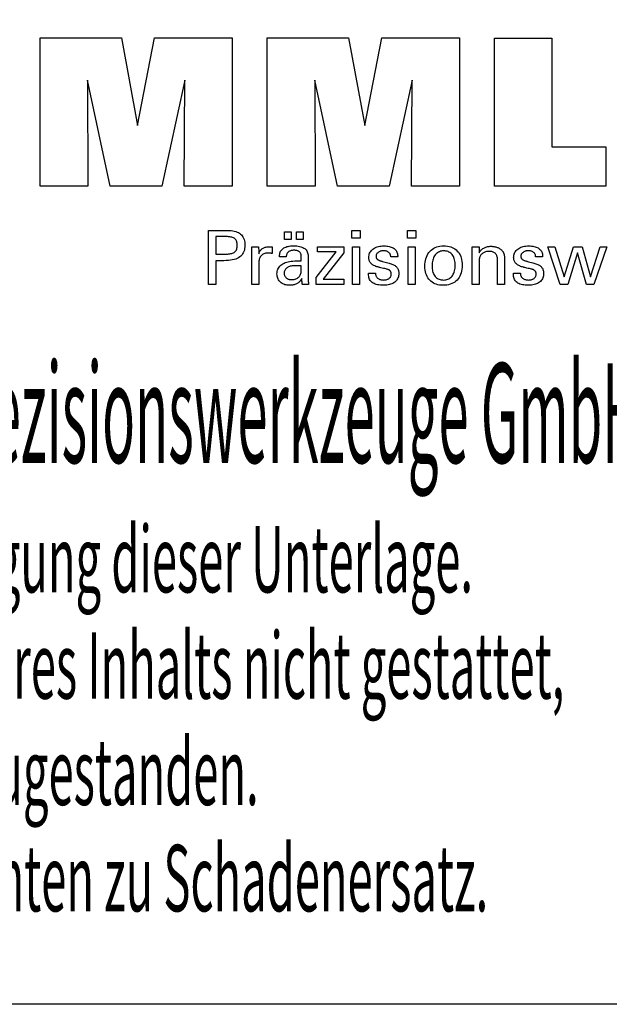
# Model space of a CAD drawing. Extents: x 1290 to 1577, y -283 to -86.
# Drawn here: x 1508 to 1540, y -283 to -230 of the extents above; entities that cross this region are included whole.
import ezdxf

# ---------------------------------------------------------------- set-up
doc = ezdxf.new("R2010")
doc.units = 0
doc.header["$MEASUREMENT"] = 0
doc.layers.add('L1_120', color=7, linetype='CONTINUOUS')
doc.styles.add('BOX', font='txt.shx', dxfattribs={"height": 1})

msp = doc.modelspace()

# ---------------------------------------------------------------- linework, layer by layer
at = {"layer": 'L1_120', "color": 6, "linetype": 'CONTINUOUS'}
msp.add_polyline3d([(1290.11503, -86.46037, 0), (1577.48503, -86.46037, 0), (1577.48503, -283.08737, 0), (1290.11503, -283.08737, 0), (1290.11503, -86.46037, 0)], dxfattribs=at)
at = {"layer": 'L1_120', "color": 3, "linetype": 'CONTINUOUS'}
for points in [[(1509.20694, -238.63848, 0), (1509.20694, -230.58863, 0), (1513.62348, -230.58863, 0), (1514.50665, -235.35187, 0), (1515.42469, -230.58863, 0), (1519.63646, -230.58863, 0), (1519.63646, -238.63848, 0), (1517.03388, -238.63848, 0), (1517.06808, -232.88029, 0), (1515.81809, -238.63848, 0), (1513.02125, -238.63848, 0), (1511.78848, -232.88029, 0), (1511.7995, -238.63848, 0), (1509.20694, -238.63848, 0), (1509.20694, -238.63848, 0)], [(1521.54647, -238.63848, 0), (1521.54647, -230.58863, 0), (1525.96301, -230.58863, 0), (1526.84569, -235.35187, 0), (1527.76488, -230.58863, 0), (1531.97591, -230.58863, 0), (1531.97591, -238.63848, 0), (1529.37408, -238.63848, 0), (1529.40761, -232.88029, 0), (1528.15762, -238.63848, 0), (1525.36128, -238.63848, 0), (1524.12802, -232.88029, 0), (1524.13919, -238.63848, 0), (1521.54647, -238.63848, 0), (1521.54647, -238.63848, 0)], [(1539.92084, -236.50341, 0), (1539.92084, -238.63848, 0), (1533.886, -238.63848, 0), (1533.886, -230.60006, 0), (1536.99691, -230.60006, 0), (1536.99691, -236.50341, 0), (1539.92084, -236.50341, 0), (1539.92084, -236.50341, 0)]]:
    msp.add_polyline3d(points, dxfattribs=at)
at = {"layer": 'L1_120', "color": 1, "linetype": 'CONTINUOUS'}
for points in [[(1518.35177, -243.97592, 0), (1518.35177, -243.87533, 0), (1518.35177, -243.60574, 0), (1518.35177, -243.21544, 0), (1518.35177, -242.75271, 0), (1518.35177, -242.26584, 0), (1518.35177, -241.80311, 0), (1518.35177, -241.41281, 0), (1518.35177, -241.14322, 0), (1518.35177, -241.04263, 0), (1518.38683, -241.04263, 0), (1518.48082, -241.04263, 0), (1518.61688, -241.04263, 0), (1518.7782, -241.04263, 0), (1518.94793, -241.04263, 0), (1519.10924, -241.04263, 0), (1519.2453, -241.04263, 0), (1519.33929, -241.04263, 0), (1519.37436, -241.04263, 0), (1519.47829, -241.04513, 0), (1519.5762, -241.05263, 0), (1519.66809, -241.06509, 0), (1519.75396, -241.08252, 0), (1519.83381, -241.1049, 0), (1519.90766, -241.1322, 0), (1519.97549, -241.16442, 0), (1520.03732, -241.20154, 0), (1520.09315, -241.24354, 0), (1520.1429, -241.29074, 0), (1520.18684, -241.343, 0), (1520.22496, -241.40032, 0), (1520.25724, -241.46269, 0), (1520.28369, -241.53013, 0), (1520.30428, -241.60263, 0), (1520.319, -241.68019, 0), (1520.32784, -241.76281, 0), (1520.33079, -241.8505, 0), (1520.32737, -241.94394, 0), (1520.31711, -242.0317, 0), (1520.29999, -242.11379, 0), (1520.276, -242.19019, 0), (1520.24513, -242.26091, 0), (1520.20737, -242.32593, 0), (1520.16271, -242.38526, 0), (1520.11113, -242.43888, 0), (1520.05262, -242.4868, 0), (1519.98726, -242.52927, 0), (1519.91408, -242.56675, 0), (1519.83311, -242.59926, 0), (1519.74434, -242.62679, 0), (1519.64777, -242.64932, 0), (1519.54342, -242.66686, 0), (1519.43127, -242.67939, 0), (1519.31135, -242.68692, 0), (1519.18365, -242.68943, 0), (1519.16855, -242.68943, 0), (1519.12807, -242.68943, 0), (1519.06948, -242.68943, 0), (1519.00001, -242.68943, 0), (1518.92692, -242.68943, 0), (1518.85746, -242.68943, 0), (1518.79886, -242.68943, 0), (1518.75839, -242.68943, 0), (1518.74329, -242.68943, 0), (1518.74329, -242.73354, 0), (1518.74329, -242.85178, 0), (1518.74329, -243.02296, 0), (1518.74329, -243.22591, 0), (1518.74329, -243.43944, 0), (1518.74329, -243.64239, 0), (1518.74329, -243.81357, 0), (1518.74329, -243.9318, 0), (1518.74329, -243.97592, 0), (1518.72986, -243.97592, 0), (1518.69388, -243.97592, 0), (1518.64178, -243.97592, 0), (1518.58002, -243.97592, 0), (1518.51504, -243.97592, 0), (1518.45327, -243.97592, 0), (1518.40118, -243.97592, 0), (1518.36519, -243.97592, 0), (1518.35177, -243.97592, 0), (1518.35177, -243.97592, 0), (1518.35177, -243.97592, 0), (1518.35177, -243.97592, 0), (1518.35177, -243.97592, 0), (1518.35177, -243.97592, 0), (1518.35177, -243.97592, 0), (1518.35177, -243.97592, 0), (1518.35177, -243.97592, 0), (1518.35177, -243.97592, 0)], [(1522.48103, -241.544, 0), (1522.48103, -241.12864, 0), (1522.84322, -241.12864, 0), (1522.84322, -241.544, 0), (1522.48103, -241.544, 0), (1522.48103, -241.544, 0)], [(1523.13727, -241.544, 0), (1523.13727, -241.12864, 0), (1523.49974, -241.12864, 0), (1523.49974, -241.544, 0), (1523.13727, -241.544, 0), (1523.13727, -241.544, 0)], [(1526.58691, -241.45808, 0), (1526.14448, -241.45808, 0), (1526.14448, -241.04263, 0), (1526.58691, -241.04263, 0), (1526.58691, -241.45808, 0), (1526.58691, -241.45808, 0)], [(1529.60559, -241.45808, 0), (1529.16379, -241.45808, 0), (1529.16379, -241.04263, 0), (1529.60559, -241.04263, 0), (1529.60559, -241.45808, 0), (1529.60559, -241.45808, 0)], [(1519.30838, -242.32768, 0), (1519.37868, -242.32633, 0), (1519.44437, -242.32227, 0), (1519.50545, -242.3155, 0), (1519.56191, -242.306, 0), (1519.61374, -242.29377, 0), (1519.66093, -242.2788, 0), (1519.70347, -242.26109, 0), (1519.74134, -242.24062, 0), (1519.77455, -242.21739, 0), (1519.80405, -242.19116, 0), (1519.83009, -242.16155, 0), (1519.85266, -242.12854, 0), (1519.87178, -242.09213, 0), (1519.88742, -242.05228, 0), (1519.89959, -242.009, 0), (1519.90829, -241.96226, 0), (1519.91351, -241.91205, 0), (1519.91525, -241.85836, 0), (1519.91353, -241.80313, 0), (1519.90838, -241.75152, 0), (1519.89979, -241.70353, 0), (1519.88778, -241.65916, 0), (1519.87236, -241.61841, 0), (1519.85352, -241.58128, 0), (1519.83128, -241.54776, 0), (1519.80565, -241.51785, 0), (1519.77662, -241.49156, 0), (1519.74363, -241.46832, 0), (1519.70589, -241.44783, 0), (1519.66341, -241.43008, 0), (1519.61617, -241.41507, 0), (1519.56417, -241.4028, 0), (1519.5074, -241.39326, 0), (1519.44584, -241.38644, 0), (1519.37951, -241.38236, 0), (1519.30838, -241.381, 0), (1519.289, -241.381, 0), (1519.23706, -241.381, 0), (1519.16187, -241.381, 0), (1519.07273, -241.381, 0), (1518.97894, -241.381, 0), (1518.8898, -241.381, 0), (1518.81461, -241.381, 0), (1518.76267, -241.381, 0), (1518.74329, -241.381, 0), (1518.74329, -241.41346, 0), (1518.74329, -241.50047, 0), (1518.74329, -241.62643, 0), (1518.74329, -241.77577, 0), (1518.74329, -241.93291, 0), (1518.74329, -242.08225, 0), (1518.74329, -242.20821, 0), (1518.74329, -242.29522, 0), (1518.74329, -242.32768, 0), (1518.76267, -242.32768, 0), (1518.81461, -242.32768, 0), (1518.8898, -242.32768, 0), (1518.97894, -242.32768, 0), (1519.07273, -242.32768, 0), (1519.16187, -242.32768, 0), (1519.23706, -242.32768, 0), (1519.289, -242.32768, 0), (1519.30838, -242.32768, 0), (1519.30838, -242.32768, 0), (1519.30838, -242.32768, 0), (1519.30838, -242.32768, 0), (1519.30838, -242.32768, 0), (1519.30838, -242.32768, 0), (1519.30838, -242.32768, 0), (1519.30838, -242.32768, 0), (1519.30838, -242.32768, 0), (1519.30838, -242.32768, 0), (1519.30838, -242.32768, 0), (1519.30838, -242.32768, 0), (1519.30838, -242.32768, 0), (1519.30838, -242.32768, 0), (1519.30838, -242.32768, 0), (1519.30838, -242.32768, 0), (1519.30838, -242.32768, 0), (1519.30838, -242.32768, 0), (1519.30838, -242.32768, 0)], [(1520.70914, -243.97592, 0), (1520.70914, -243.91687, 0), (1520.70914, -243.7586, 0), (1520.70914, -243.52946, 0), (1520.70914, -243.2578, 0), (1520.70914, -242.97197, 0), (1520.70914, -242.70032, 0), (1520.70914, -242.47118, 0), (1520.70914, -242.31291, 0), (1520.70914, -242.25385, 0), (1520.7091, -242.2316, 0), (1520.70899, -242.21007, 0), (1520.70879, -242.18927, 0), (1520.70851, -242.16916, 0), (1520.70814, -242.14975, 0), (1520.70768, -242.13101, 0), (1520.70712, -242.11295, 0), (1520.70647, -242.09553, 0), (1520.70571, -242.07876, 0), (1520.70502, -242.06244, 0), (1520.70424, -242.04609, 0), (1520.70336, -242.02973, 0), (1520.70239, -242.01336, 0), (1520.70134, -241.997, 0), (1520.70021, -241.98064, 0), (1520.69901, -241.96431, 0), (1520.69774, -241.948, 0), (1520.69641, -241.93173, 0), (1520.70938, -241.93173, 0), (1520.74414, -241.93173, 0), (1520.79446, -241.93173, 0), (1520.85411, -241.93173, 0), (1520.91688, -241.93173, 0), (1520.97654, -241.93173, 0), (1521.02686, -241.93173, 0), (1521.06161, -241.93173, 0), (1521.07458, -241.93173, 0), (1521.07488, -241.94515, 0), (1521.07566, -241.98111, 0), (1521.0768, -242.03317, 0), (1521.07816, -242.09489, 0), (1521.07958, -242.15983, 0), (1521.08093, -242.22155, 0), (1521.08207, -242.27361, 0), (1521.08286, -242.30957, 0), (1521.08316, -242.32299, 0), (1521.0966, -242.28104, 0), (1521.11221, -242.24143, 0), (1521.12997, -242.20415, 0), (1521.14991, -242.16921, 0), (1521.172, -242.13662, 0), (1521.19627, -242.10638, 0), (1521.2227, -242.07851, 0), (1521.2513, -242.05299, 0), (1521.28208, -242.02984, 0), (1521.3153, -242.00915, 0), (1521.35064, -241.99093, 0), (1521.38811, -241.97516, 0), (1521.42771, -241.96185, 0), (1521.46944, -241.95098, 0), (1521.5133, -241.94255, 0), (1521.5593, -241.93653, 0), (1521.60744, -241.93293, 0), (1521.65772, -241.93173, 0), (1521.66701, -241.93176, 0), (1521.67619, -241.93182, 0), (1521.68525, -241.93195, 0), (1521.6942, -241.93213, 0), (1521.70305, -241.93239, 0), (1521.71181, -241.93272, 0), (1521.72049, -241.93314, 0), (1521.72908, -241.93365, 0), (1521.7376, -241.93426, 0), (1521.74619, -241.935, 0), (1521.75472, -241.9359, 0), (1521.76317, -241.93695, 0), (1521.77155, -241.93814, 0), (1521.77986, -241.93947, 0), (1521.78811, -241.94093, 0), (1521.79628, -241.94253, 0), (1521.80438, -241.94425, 0), (1521.81242, -241.94608, 0), (1521.81242, -241.95814, 0), (1521.81242, -241.99044, 0), (1521.81242, -242.0372, 0), (1521.81242, -242.09264, 0), (1521.81242, -242.15098, 0), (1521.81242, -242.20642, 0), (1521.81242, -242.25318, 0), (1521.81242, -242.28549, 0), (1521.81242, -242.29754, 0), (1521.79875, -242.2949, 0), (1521.78537, -242.29246, 0), (1521.77227, -242.2902, 0), (1521.75945, -242.28812, 0), (1521.7469, -242.28622, 0), (1521.73463, -242.28448, 0), (1521.72263, -242.28291, 0), (1521.71089, -242.28148, 0), (1521.69942, -242.28021, 0), (1521.68797, -242.27887, 0), (1521.67681, -242.27769, 0), (1521.66594, -242.27666, 0), (1521.65538, -242.27579, 0), (1521.64514, -242.27508, 0), (1521.63524, -242.27452, 0), (1521.6257, -242.27412, 0), (1521.61652, -242.27388, 0), (1521.60772, -242.2738, 0), (1521.5529, -242.27556, 0), (1521.50102, -242.28084, 0), (1521.45207, -242.28966, 0), (1521.40602, -242.30201, 0), (1521.36288, -242.31791, 0), (1521.32263, -242.33737, 0), (1521.28525, -242.36038, 0), (1521.25074, -242.38697, 0), (1521.21908, -242.41713, 0), (1521.19053, -242.45039, 0), (1521.16535, -242.48674, 0), (1521.14353, -242.52618, 0), (1521.12507, -242.56869, 0), (1521.10998, -242.61428, 0), (1521.09824, -242.66293, 0), (1521.08986, -242.71463, 0), (1521.08483, -242.76937, 0), (1521.08316, -242.82716, 0), (1521.08316, -242.86655, 0), (1521.08316, -242.97213, 0), (1521.08316, -243.12498, 0), (1521.08316, -243.3062, 0), (1521.08316, -243.49688, 0), (1521.08316, -243.67809, 0), (1521.08316, -243.83095, 0), (1521.08316, -243.93653, 0), (1521.08316, -243.97592, 0), (1521.07033, -243.97592, 0), (1521.03595, -243.97592, 0), (1520.98619, -243.97592, 0), (1520.92719, -243.97592, 0), (1520.86511, -243.97592, 0), (1520.80611, -243.97592, 0), (1520.75634, -243.97592, 0), (1520.72197, -243.97592, 0), (1520.70914, -243.97592, 0), (1520.70914, -243.97592, 0), (1520.70914, -243.97592, 0), (1520.70914, -243.97592, 0), (1520.70914, -243.97592, 0), (1520.70914, -243.97592, 0), (1520.70914, -243.97592, 0), (1520.70914, -243.97592, 0), (1520.70914, -243.97592, 0), (1520.70914, -243.97592, 0)], [(1523.79135, -243.97592, 0), (1523.77975, -243.97592, 0), (1523.74866, -243.97592, 0), (1523.70365, -243.97592, 0), (1523.65029, -243.97592, 0), (1523.59414, -243.97592, 0), (1523.54078, -243.97592, 0), (1523.49577, -243.97592, 0), (1523.46468, -243.97592, 0), (1523.45308, -243.97592, 0), (1523.44854, -243.95952, 0), (1523.44408, -243.93858, 0), (1523.43966, -243.91313, 0), (1523.43527, -243.88316, 0), (1523.43089, -243.84867, 0), (1523.42651, -243.80968, 0), (1523.42209, -243.76619, 0), (1523.41762, -243.7182, 0), (1523.41309, -243.66572, 0), (1523.41309, -243.66397, 0), (1523.41309, -243.66233, 0), (1523.41309, -243.6608, 0), (1523.41309, -243.65937, 0), (1523.41309, -243.65803, 0), (1523.41309, -243.6568, 0), (1523.41309, -243.65565, 0), (1523.41309, -243.6546, 0), (1523.41309, -243.65362, 0), (1523.39486, -243.69287, 0), (1523.37439, -243.72997, 0), (1523.35169, -243.76493, 0), (1523.32674, -243.79775, 0), (1523.29953, -243.82843, 0), (1523.27007, -243.85697, 0), (1523.23834, -243.88336, 0), (1523.20433, -243.90761, 0), (1523.16805, -243.92971, 0), (1523.12976, -243.94986, 0), (1523.08963, -243.96763, 0), (1523.04766, -243.98303, 0), (1523.00384, -243.99605, 0), (1522.95819, -244.00671, 0), (1522.9107, -244.015, 0), (1522.86137, -244.02092, 0), (1522.8102, -244.02447, 0), (1522.75721, -244.02565, 0), (1522.68972, -244.02358, 0), (1522.62533, -244.01736, 0), (1522.56402, -244.00698, 0), (1522.50577, -243.99243, 0), (1522.45057, -243.97369, 0), (1522.3984, -243.95076, 0), (1522.34924, -243.92363, 0), (1522.30308, -243.89227, 0), (1522.2599, -243.8567, 0), (1522.22076, -243.81774, 0), (1522.18619, -243.77608, 0), (1522.15621, -243.73172, 0), (1522.13081, -243.68467, 0), (1522.11002, -243.63494, 0), (1522.09383, -243.58253, 0), (1522.08225, -243.52745, 0), (1522.0753, -243.46971, 0), (1522.07298, -243.4093, 0), (1522.07618, -243.339, 0), (1522.08576, -243.27195, 0), (1522.10173, -243.2082, 0), (1522.12409, -243.14774, 0), (1522.15284, -243.09059, 0), (1522.18799, -243.03677, 0), (1522.22954, -242.98631, 0), (1522.27748, -242.9392, 0), (1522.33184, -242.89548, 0), (1522.39155, -242.85554, 0), (1522.45596, -242.82031, 0), (1522.52507, -242.7898, 0), (1522.59885, -242.76399, 0), (1522.67733, -242.74289, 0), (1522.76049, -242.72648, 0), (1522.84834, -242.71477, 0), (1522.94087, -242.70774, 0), (1523.03808, -242.7054, 0), (1523.05028, -242.7054, 0), (1523.08296, -242.7054, 0), (1523.13028, -242.7054, 0), (1523.18637, -242.7054, 0), (1523.2454, -242.7054, 0), (1523.30149, -242.7054, 0), (1523.34881, -242.7054, 0), (1523.38149, -242.7054, 0), (1523.39369, -242.7054, 0), (1523.39369, -242.6969, 0), (1523.39369, -242.6741, 0), (1523.39369, -242.6411, 0), (1523.39369, -242.60197, 0), (1523.39369, -242.56081, 0), (1523.39369, -242.52168, 0), (1523.39369, -242.48868, 0), (1523.39369, -242.46589, 0), (1523.39369, -242.45738, 0), (1523.39242, -242.42158, 0), (1523.38862, -242.38782, 0), (1523.38229, -242.3561, 0), (1523.37342, -242.3264, 0), (1523.36203, -242.29871, 0), (1523.34811, -242.27303, 0), (1523.33165, -242.24935, 0), (1523.31267, -242.22764, 0), (1523.29116, -242.20792, 0), (1523.26728, -242.19017, 0), (1523.241, -242.17447, 0), (1523.21232, -242.16084, 0), (1523.18123, -242.14928, 0), (1523.14774, -242.13981, 0), (1523.11184, -242.13242, 0), (1523.07352, -242.12713, 0), (1523.03278, -242.12396, 0), (1522.98962, -242.12289, 0), (1522.94867, -242.12405, 0), (1522.90966, -242.12751, 0), (1522.87257, -242.13328, 0), (1522.83741, -242.14137, 0), (1522.80416, -242.15177, 0), (1522.77284, -242.16449, 0), (1522.74342, -242.17953, 0), (1522.71592, -242.19689, 0), (1522.69033, -242.21658, 0), (1522.66703, -242.23825, 0), (1522.64634, -242.26164, 0), (1522.62826, -242.28673, 0), (1522.61278, -242.31353, 0), (1522.59989, -242.34204, 0), (1522.58958, -242.37225, 0), (1522.58185, -242.40416, 0), (1522.57668, -242.43777, 0), (1522.57408, -242.47308, 0), (1522.56167, -242.47308, 0), (1522.52841, -242.47308, 0), (1522.48025, -242.47308, 0), (1522.42316, -242.47308, 0), (1522.36308, -242.47308, 0), (1522.30599, -242.47308, 0), (1522.25783, -242.47308, 0), (1522.22457, -242.47308, 0), (1522.21216, -242.47308, 0), (1522.21216, -242.472, 0), (1522.21216, -242.4691, 0), (1522.21216, -242.46489, 0), (1522.21216, -242.45991, 0), (1522.21216, -242.45467, 0), (1522.21216, -242.44969, 0), (1522.21216, -242.44548, 0), (1522.21216, -242.44258, 0), (1522.21216, -242.4415, 0), (1522.21454, -242.38279, 0), (1522.22169, -242.32722, 0), (1522.23362, -242.27478, 0), (1522.25034, -242.22548, 0), (1522.27186, -242.17934, 0), (1522.29819, -242.13636, 0), (1522.32933, -242.09655, 0), (1522.36531, -242.05993, 0), (1522.40612, -242.0265, 0), (1522.45134, -241.99616, 0), (1522.50079, -241.96939, 0), (1522.55445, -241.9462, 0), (1522.6123, -241.92658, 0), (1522.67432, -241.91053, 0), (1522.74049, -241.89805, 0), (1522.81081, -241.88913, 0), (1522.88525, -241.88379, 0), (1522.9638, -241.882, 0), (1523.05531, -241.88386, 0), (1523.14104, -241.88944, 0), (1523.22099, -241.89871, 0), (1523.29516, -241.91168, 0), (1523.36356, -241.92834, 0), (1523.42619, -241.94866, 0), (1523.48306, -241.97264, 0), (1523.53417, -242.00028, 0), (1523.57952, -242.03156, 0), (1523.61986, -242.06742, 0), (1523.65547, -242.10783, 0), (1523.68635, -242.15278, 0), (1523.71251, -242.20229, 0), (1523.73392, -242.25638, 0), (1523.75059, -242.31507, 0), (1523.7625, -242.37837, 0), (1523.76965, -242.44629, 0), (1523.77204, -242.51884, 0), (1523.77204, -242.56214, 0), (1523.77204, -242.67818, 0), (1523.77204, -242.84618, 0), (1523.77204, -243.04535, 0), (1523.77204, -243.25492, 0), (1523.77204, -243.45409, 0), (1523.77204, -243.62209, 0), (1523.77204, -243.73812, 0), (1523.77204, -243.78142, 0), (1523.77207, -243.78742, 0), (1523.77219, -243.7941, 0), (1523.77239, -243.80146, 0), (1523.77271, -243.80951, 0), (1523.77314, -243.81824, 0), (1523.77369, -243.82766, 0), (1523.7744, -243.83776, 0), (1523.77525, -243.84856, 0), (1523.77628, -243.86004, 0), (1523.77758, -243.87172, 0), (1523.77897, -243.88371, 0), (1523.78045, -243.89602, 0), (1523.78201, -243.90862, 0), (1523.78368, -243.92152, 0), (1523.78544, -243.93471, 0), (1523.7873, -243.94817, 0), (1523.78927, -243.96191, 0), (1523.79135, -243.97592, 0), (1523.79135, -243.97592, 0), (1523.79135, -243.97592, 0), (1523.79135, -243.97592, 0), (1523.79135, -243.97592, 0), (1523.79135, -243.97592, 0), (1523.79135, -243.97592, 0), (1523.79135, -243.97592, 0), (1523.79135, -243.97592, 0), (1523.79135, -243.97592, 0), (1523.79135, -243.97592, 0), (1523.79135, -243.97592, 0), (1523.79135, -243.97592, 0), (1523.79135, -243.97592, 0), (1523.79135, -243.97592, 0), (1523.79135, -243.97592, 0), (1523.79135, -243.97592, 0), (1523.79135, -243.97592, 0), (1523.79135, -243.97592, 0)], [(1524.1993, -243.97592, 0), (1524.1993, -243.59821, 0), (1525.28941, -242.21198, 0), (1524.267, -242.21198, 0), (1524.267, -241.93173, 0), (1525.70476, -241.93173, 0), (1525.70476, -242.26144, 0), (1524.5846, -243.68738, 0), (1525.70124, -243.68738, 0), (1525.70124, -243.97592, 0), (1524.1993, -243.97592, 0), (1524.1993, -243.97592, 0)], [(1526.17887, -243.97592, 0), (1526.17887, -241.93173, 0), (1526.55722, -241.93173, 0), (1526.55722, -243.97592, 0), (1526.17887, -243.97592, 0), (1526.17887, -243.97592, 0)], [(1527.04279, -243.36156, 0), (1527.05575, -243.36156, 0), (1527.09046, -243.36156, 0), (1527.14072, -243.36156, 0), (1527.2003, -243.36156, 0), (1527.263, -243.36156, 0), (1527.32258, -243.36156, 0), (1527.37284, -243.36156, 0), (1527.40756, -243.36156, 0), (1527.42051, -243.36156, 0), (1527.42051, -243.36184, 0), (1527.42051, -243.36259, 0), (1527.42051, -243.36369, 0), (1527.42051, -243.36498, 0), (1527.42051, -243.36634, 0), (1527.42051, -243.36764, 0), (1527.42051, -243.36873, 0), (1527.42051, -243.36949, 0), (1527.42051, -243.36977, 0), (1527.42197, -243.40616, 0), (1527.42636, -243.44087, 0), (1527.43365, -243.4739, 0), (1527.44385, -243.50528, 0), (1527.45694, -243.53501, 0), (1527.47292, -243.56312, 0), (1527.49179, -243.58961, 0), (1527.51352, -243.61451, 0), (1527.53811, -243.63783, 0), (1527.56544, -243.65902, 0), (1527.59469, -243.67776, 0), (1527.62588, -243.69404, 0), (1527.659, -243.70784, 0), (1527.69404, -243.71916, 0), (1527.731, -243.72798, 0), (1527.76988, -243.7343, 0), (1527.81067, -243.7381, 0), (1527.85337, -243.73936, 0), (1527.89479, -243.73824, 0), (1527.93444, -243.73488, 0), (1527.97232, -243.72929, 0), (1528.00844, -243.72147, 0), (1528.04278, -243.71144, 0), (1528.07535, -243.6992, 0), (1528.10614, -243.68475, 0), (1528.13516, -243.66811, 0), (1528.16241, -243.64929, 0), (1528.18719, -243.62878, 0), (1528.20907, -243.60697, 0), (1528.22804, -243.58384, 0), (1528.2441, -243.55941, 0), (1528.25725, -243.53367, 0), (1528.26748, -243.50661, 0), (1528.27479, -243.47823, 0), (1528.27918, -243.44853, 0), (1528.28064, -243.41751, 0), (1528.2799, -243.39443, 0), (1528.27768, -243.37234, 0), (1528.27397, -243.35127, 0), (1528.26877, -243.33122, 0), (1528.26208, -243.3122, 0), (1528.25389, -243.29422, 0), (1528.24419, -243.27728, 0), (1528.23298, -243.26139, 0), (1528.22026, -243.24657, 0), (1528.2064, -243.23239, 0), (1528.1908, -243.21908, 0), (1528.17349, -243.20662, 0), (1528.15446, -243.19501, 0), (1528.13373, -243.18423, 0), (1528.11131, -243.17427, 0), (1528.08721, -243.16512, 0), (1528.06142, -243.15676, 0), (1528.03397, -243.14919, 0), (1528.01913, -243.14568, 0), (1527.97935, -243.13629, 0), (1527.92175, -243.1227, 0), (1527.85347, -243.10658, 0), (1527.78162, -243.08962, 0), (1527.71333, -243.07351, 0), (1527.65574, -243.05991, 0), (1527.61595, -243.05052, 0), (1527.60111, -243.04702, 0), (1527.54171, -243.03216, 0), (1527.48582, -243.01558, 0), (1527.43344, -242.99726, 0), (1527.38456, -242.97719, 0), (1527.33917, -242.95537, 0), (1527.29726, -242.93179, 0), (1527.25882, -242.90645, 0), (1527.22386, -242.87933, 0), (1527.19235, -242.85044, 0), (1527.16418, -242.82006, 0), (1527.1393, -242.78795, 0), (1527.11773, -242.7541, 0), (1527.09946, -242.71851, 0), (1527.0845, -242.68118, 0), (1527.07285, -242.64211, 0), (1527.06453, -242.6013, 0), (1527.05953, -242.55873, 0), (1527.05786, -242.51442, 0), (1527.06068, -242.45334, 0), (1527.06913, -242.39488, 0), (1527.0832, -242.33905, 0), (1527.10288, -242.28586, 0), (1527.12815, -242.23531, 0), (1527.159, -242.1874, 0), (1527.19543, -242.14215, 0), (1527.23741, -242.09956, 0), (1527.28495, -242.05963, 0), (1527.33751, -242.02313, 0), (1527.39357, -241.99094, 0), (1527.45314, -241.96306, 0), (1527.51622, -241.93948, 0), (1527.58284, -241.92021, 0), (1527.65299, -241.90522, 0), (1527.7267, -241.89453, 0), (1527.80396, -241.88811, 0), (1527.88478, -241.88598, 0), (1527.95942, -241.88776, 0), (1528.03049, -241.89312, 0), (1528.09799, -241.90203, 0), (1528.1619, -241.9145, 0), (1528.22222, -241.93051, 0), (1528.27894, -241.95006, 0), (1528.33205, -241.97314, 0), (1528.38153, -241.99973, 0), (1528.4274, -242.02984, 0), (1528.46914, -242.06331, 0), (1528.50597, -242.09938, 0), (1528.5379, -242.13806, 0), (1528.56491, -242.17935, 0), (1528.58702, -242.22325, 0), (1528.60421, -242.26977, 0), (1528.61649, -242.31889, 0), (1528.62386, -242.37063, 0), (1528.62632, -242.42498, 0), (1528.62632, -242.43033, 0), (1528.62631, -242.43537, 0), (1528.62631, -242.4401, 0), (1528.62629, -242.44452, 0), (1528.62626, -242.44862, 0), (1528.62621, -242.4524, 0), (1528.62615, -242.45586, 0), (1528.62606, -242.45899, 0), (1528.62596, -242.4618, 0), (1528.62565, -242.46459, 0), (1528.62534, -242.46732, 0), (1528.62501, -242.46998, 0), (1528.62467, -242.47258, 0), (1528.62431, -242.47513, 0), (1528.62393, -242.47763, 0), (1528.62352, -242.48009, 0), (1528.62308, -242.48252, 0), (1528.62262, -242.48491, 0), (1528.60973, -242.48491, 0), (1528.57518, -242.48491, 0), (1528.52516, -242.48491, 0), (1528.46586, -242.48491, 0), (1528.40346, -242.48491, 0), (1528.34416, -242.48491, 0), (1528.29415, -242.48491, 0), (1528.2596, -242.48491, 0), (1528.24671, -242.48491, 0), (1528.24671, -242.48437, 0), (1528.24671, -242.48294, 0), (1528.24671, -242.48086, 0), (1528.24671, -242.4784, 0), (1528.24671, -242.47581, 0), (1528.24671, -242.47334, 0), (1528.24671, -242.47126, 0), (1528.24671, -242.46983, 0), (1528.24671, -242.46929, 0), (1528.24541, -242.4372, 0), (1528.24153, -242.40667, 0), (1528.23505, -242.37772, 0), (1528.22598, -242.35031, 0), (1528.21432, -242.32446, 0), (1528.20005, -242.30016, 0), (1528.18319, -242.27739, 0), (1528.16372, -242.25615, 0), (1528.14165, -242.23644, 0), (1528.1177, -242.2184, 0), (1528.09182, -242.2025, 0), (1528.064, -242.18873, 0), (1528.03426, -242.1771, 0), (1528.00259, -242.16758, 0), (1527.96899, -242.16019, 0), (1527.93346, -242.15491, 0), (1527.896, -242.15175, 0), (1527.85662, -242.15069, 0), (1527.81805, -242.15175, 0), (1527.78104, -242.15491, 0), (1527.74558, -242.16019, 0), (1527.71166, -242.16758, 0), (1527.67928, -242.1771, 0), (1527.64843, -242.18873, 0), (1527.61911, -242.2025, 0), (1527.5913, -242.2184, 0), (1527.56501, -242.23644, 0), (1527.54082, -242.2559, 0), (1527.51946, -242.27639, 0), (1527.50094, -242.2979, 0), (1527.48526, -242.32046, 0), (1527.47242, -242.34406, 0), (1527.46243, -242.36872, 0), (1527.45529, -242.39443, 0), (1527.451, -242.42122, 0), (1527.44957, -242.44908, 0), (1527.45043, -242.47058, 0), (1527.453, -242.49116, 0), (1527.45727, -242.51082, 0), (1527.46326, -242.52954, 0), (1527.47097, -242.54733, 0), (1527.48038, -242.56418, 0), (1527.4915, -242.58007, 0), (1527.50434, -242.59502, 0), (1527.51889, -242.60901, 0), (1527.53564, -242.62242, 0), (1527.55458, -242.63534, 0), (1527.5757, -242.6478, 0), (1527.59903, -242.65979, 0), (1527.62458, -242.67134, 0), (1527.65237, -242.68247, 0), (1527.68241, -242.69318, 0), (1527.71472, -242.7035, 0), (1527.74931, -242.71343, 0), (1527.76527, -242.7178, 0), (1527.80805, -242.72948, 0), (1527.86998, -242.7464, 0), (1527.9434, -242.76646, 0), (1528.02066, -242.78757, 0), (1528.09408, -242.80763, 0), (1528.15602, -242.82455, 0), (1528.19879, -242.83624, 0), (1528.21476, -242.8406, 0), (1528.26671, -242.85574, 0), (1528.31559, -242.87262, 0), (1528.36138, -242.89123, 0), (1528.40408, -242.91158, 0), (1528.44367, -242.93365, 0), (1528.48015, -242.95743, 0), (1528.5135, -242.98292, 0), (1528.54373, -243.0101, 0), (1528.57081, -243.03898, 0), (1528.59499, -243.07009, 0), (1528.61633, -243.10319, 0), (1528.63483, -243.13827, 0), (1528.65048, -243.17533, 0), (1528.66329, -243.21436, 0), (1528.67325, -243.25535, 0), (1528.68037, -243.2983, 0), (1528.68464, -243.34322, 0), (1528.68607, -243.39008, 0), (1528.68335, -243.45288, 0), (1528.67521, -243.51286, 0), (1528.66163, -243.57001, 0), (1528.64261, -243.62431, 0), (1528.61816, -243.67574, 0), (1528.58827, -243.7243, 0), (1528.55294, -243.76996, 0), (1528.51216, -243.81272, 0), (1528.46594, -243.85254, 0), (1528.41483, -243.88888, 0), (1528.35993, -243.92095, 0), (1528.30124, -243.94873, 0), (1528.23874, -243.97224, 0), (1528.17242, -243.99147, 0), (1528.10228, -244.00643, 0), (1528.0283, -244.01711, 0), (1527.95048, -244.02352, 0), (1527.86881, -244.02565, 0), (1527.77688, -244.02381, 0), (1527.69053, -244.01828, 0), (1527.60973, -244.00906, 0), (1527.53451, -243.99614, 0), (1527.46484, -243.97951, 0), (1527.40072, -243.95919, 0), (1527.34217, -243.93515, 0), (1527.28917, -243.90739, 0), (1527.24171, -243.87592, 0), (1527.19997, -243.84091, 0), (1527.16314, -243.8017, 0), (1527.13122, -243.75829, 0), (1527.1042, -243.71068, 0), (1527.0821, -243.65885, 0), (1527.0649, -243.6028, 0), (1527.05262, -243.54253, 0), (1527.04525, -243.47803, 0), (1527.04279, -243.4093, 0), (1527.04279, -243.40766, 0), (1527.04279, -243.40328, 0), (1527.04279, -243.39692, 0), (1527.04279, -243.38939, 0), (1527.04279, -243.38147, 0), (1527.04279, -243.37393, 0), (1527.04279, -243.36758, 0), (1527.04279, -243.36319, 0), (1527.04279, -243.36156, 0), (1527.04279, -243.36156, 0), (1527.04279, -243.36156, 0), (1527.04279, -243.36156, 0), (1527.04279, -243.36156, 0), (1527.04279, -243.36156, 0), (1527.04279, -243.36156, 0), (1527.04279, -243.36156, 0), (1527.04279, -243.36156, 0), (1527.04279, -243.36156, 0)], [(1529.19754, -243.97592, 0), (1529.19754, -241.93173, 0), (1529.57589, -241.93173, 0), (1529.57589, -243.97592, 0), (1529.19754, -243.97592, 0), (1529.19754, -243.97592, 0)], [(1530.1047, -242.99359, 0), (1530.10804, -242.88227, 0), (1530.1181, -242.77626, 0), (1530.13488, -242.67556, 0), (1530.15842, -242.58017, 0), (1530.18873, -242.4901, 0), (1530.22584, -242.40536, 0), (1530.26977, -242.32596, 0), (1530.32054, -242.2519, 0), (1530.37817, -242.18319, 0), (1530.44129, -242.12077, 0), (1530.5093, -242.06571, 0), (1530.58219, -242.018, 0), (1530.65998, -241.97764, 0), (1530.74266, -241.94463, 0), (1530.83024, -241.91896, 0), (1530.92272, -241.90063, 0), (1531.02011, -241.88964, 0), (1531.12241, -241.88598, 0), (1531.2257, -241.8894, 0), (1531.3238, -241.8997, 0), (1531.41671, -241.91685, 0), (1531.5044, -241.94087, 0), (1531.58684, -241.97175, 0), (1531.66403, -242.0095, 0), (1531.73594, -242.05412, 0), (1531.80256, -242.1056, 0), (1531.86386, -242.16396, 0), (1531.91945, -242.22814, 0), (1531.96847, -242.29777, 0), (1532.01092, -242.37285, 0), (1532.04682, -242.45339, 0), (1532.07618, -242.53941, 0), (1532.099, -242.6309, 0), (1532.11529, -242.72788, 0), (1532.12505, -242.83036, 0), (1532.12831, -242.93835, 0), (1532.12495, -243.0498, 0), (1532.11486, -243.15568, 0), (1532.09805, -243.25597, 0), (1532.0745, -243.35065, 0), (1532.04421, -243.43971, 0), (1532.00718, -243.52313, 0), (1531.9634, -243.60089, 0), (1531.91286, -243.67297, 0), (1531.85556, -243.73936, 0), (1531.79205, -243.79931, 0), (1531.72304, -243.85226, 0), (1531.64854, -243.89819, 0), (1531.56856, -243.93708, 0), (1531.48314, -243.96893, 0), (1531.39228, -243.99373, 0), (1531.29601, -244.01146, 0), (1531.19434, -244.0221, 0), (1531.08731, -244.02565, 0), (1530.9882, -244.02224, 0), (1530.89393, -244.012, 0), (1530.80449, -243.99493, 0), (1530.71986, -243.97104, 0), (1530.64002, -243.94031, 0), (1530.56496, -243.90276, 0), (1530.49465, -243.85837, 0), (1530.42908, -243.80716, 0), (1530.36824, -243.74911, 0), (1530.31276, -243.68515, 0), (1530.26386, -243.61619, 0), (1530.22153, -243.54224, 0), (1530.18577, -243.4633, 0), (1530.15654, -243.37935, 0), (1530.13383, -243.29041, 0), (1530.11764, -243.19647, 0), (1530.10793, -243.09753, 0), (1530.1047, -242.99359, 0), (1530.1047, -242.99359, 0), (1530.1047, -242.99359, 0), (1530.1047, -242.99359, 0), (1530.1047, -242.99359, 0), (1530.1047, -242.99359, 0), (1530.1047, -242.99359, 0), (1530.1047, -242.99359, 0), (1530.1047, -242.99359, 0), (1530.1047, -242.99359, 0)], [(1531.12241, -242.15629, 0), (1531.05929, -242.15901, 0), (1530.99918, -242.16716, 0), (1530.94205, -242.18074, 0), (1530.88792, -242.19973, 0), (1530.83677, -242.22413, 0), (1530.78859, -242.25393, 0), (1530.74338, -242.28911, 0), (1530.70113, -242.32967, 0), (1530.66184, -242.37561, 0), (1530.62613, -242.42653, 0), (1530.59464, -242.48134, 0), (1530.56736, -242.54004, 0), (1530.54428, -242.60262, 0), (1530.52541, -242.66908, 0), (1530.51074, -242.73941, 0), (1530.50027, -242.81362, 0), (1530.49399, -242.8917, 0), (1530.49189, -242.97364, 0), (1530.4939, -243.05276, 0), (1530.49993, -243.12785, 0), (1530.50998, -243.19888, 0), (1530.52405, -243.26587, 0), (1530.54215, -243.32879, 0), (1530.56427, -243.38764, 0), (1530.59042, -243.44242, 0), (1530.6206, -243.49312, 0), (1530.6548, -243.53972, 0), (1530.69284, -243.58163, 0), (1530.73413, -243.6186, 0), (1530.77869, -243.65065, 0), (1530.8265, -243.67776, 0), (1530.87757, -243.69994, 0), (1530.93189, -243.71719, 0), (1530.98947, -243.72951, 0), (1531.0503, -243.7369, 0), (1531.11438, -243.73936, 0), (1531.1787, -243.73674, 0), (1531.23984, -243.72889, 0), (1531.29779, -243.71579, 0), (1531.35257, -243.69746, 0), (1531.40416, -243.67391, 0), (1531.45258, -243.64512, 0), (1531.49783, -243.61112, 0), (1531.53992, -243.57189, 0), (1531.57883, -243.52745, 0), (1531.6141, -243.47844, 0), (1531.64521, -243.42538, 0), (1531.67219, -243.36827, 0), (1531.69501, -243.30714, 0), (1531.71368, -243.242, 0), (1531.72821, -243.17289, 0), (1531.73859, -243.09982, 0), (1531.74481, -243.0228, 0), (1531.74689, -242.94187, 0), (1531.74487, -242.86065, 0), (1531.73881, -242.78365, 0), (1531.72871, -242.71086, 0), (1531.71458, -242.64227, 0), (1531.69642, -242.57787, 0), (1531.67424, -242.51766, 0), (1531.64805, -242.46161, 0), (1531.61784, -242.40972, 0), (1531.58362, -242.36198, 0), (1531.5457, -242.31882, 0), (1531.50442, -242.28073, 0), (1531.45977, -242.24772, 0), (1531.41179, -242.21979, 0), (1531.36049, -242.19693, 0), (1531.30589, -242.17915, 0), (1531.24799, -242.16645, 0), (1531.18683, -242.15883, 0), (1531.12241, -242.15629, 0), (1531.12241, -242.15629, 0), (1531.12241, -242.15629, 0), (1531.12241, -242.15629, 0), (1531.12241, -242.15629, 0), (1531.12241, -242.15629, 0), (1531.12241, -242.15629, 0), (1531.12241, -242.15629, 0), (1531.12241, -242.15629, 0), (1531.12241, -242.15629, 0), (1531.12241, -242.15629, 0), (1531.12241, -242.15629, 0), (1531.12241, -242.15629, 0), (1531.12241, -242.15629, 0), (1531.12241, -242.15629, 0), (1531.12241, -242.15629, 0), (1531.12241, -242.15629, 0), (1531.12241, -242.15629, 0), (1531.12241, -242.15629, 0)], [(1533.05342, -242.26541, 0), (1533.06992, -242.2296, 0), (1533.08903, -242.19551, 0), (1533.11074, -242.16312, 0), (1533.13503, -242.13243, 0), (1533.16188, -242.10342, 0), (1533.1913, -242.07608, 0), (1533.22326, -242.05039, 0), (1533.25775, -242.02635, 0), (1533.29477, -242.00394, 0), (1533.33367, -241.98367, 0), (1533.37393, -241.96581, 0), (1533.41552, -241.95035, 0), (1533.45846, -241.9373, 0), (1533.50274, -241.92663, 0), (1533.54836, -241.91835, 0), (1533.59531, -241.91244, 0), (1533.64361, -241.9089, 0), (1533.69324, -241.90773, 0), (1533.73786, -241.90864, 0), (1533.78164, -241.91136, 0), (1533.82457, -241.91589, 0), (1533.86665, -241.92223, 0), (1533.90787, -241.93036, 0), (1533.94824, -241.9403, 0), (1533.98773, -241.95202, 0), (1534.02635, -241.96554, 0), (1534.0641, -241.98083, 0), (1534.10056, -241.99803, 0), (1534.13526, -242.01653, 0), (1534.1682, -242.03635, 0), (1534.19935, -242.05751, 0), (1534.2287, -242.08002, 0), (1534.25625, -242.1039, 0), (1534.28198, -242.12917, 0), (1534.30587, -242.15583, 0), (1534.32792, -242.18391, 0), (1534.33921, -242.20019, 0), (1534.34987, -242.21721, 0), (1534.35985, -242.23497, 0), (1534.36914, -242.25347, 0), (1534.37771, -242.27272, 0), (1534.38555, -242.29271, 0), (1534.39261, -242.31346, 0), (1534.39889, -242.33495, 0), (1534.40436, -242.3572, 0), (1534.4091, -242.38158, 0), (1534.41331, -242.40955, 0), (1534.41699, -242.44109, 0), (1534.42012, -242.47622, 0), (1534.42271, -242.51491, 0), (1534.42474, -242.55718, 0), (1534.4262, -242.60302, 0), (1534.42708, -242.65243, 0), (1534.42738, -242.7054, 0), (1534.42738, -242.74897, 0), (1534.42738, -242.86574, 0), (1534.42738, -243.0348, 0), (1534.42738, -243.23522, 0), (1534.42738, -243.4461, 0), (1534.42738, -243.64653, 0), (1534.42738, -243.81558, 0), (1534.42738, -243.93235, 0), (1534.42738, -243.97592, 0), (1534.41447, -243.97592, 0), (1534.37987, -243.97592, 0), (1534.32978, -243.97592, 0), (1534.27039, -243.97592, 0), (1534.20791, -243.97592, 0), (1534.14852, -243.97592, 0), (1534.09843, -243.97592, 0), (1534.06383, -243.97592, 0), (1534.05092, -243.97592, 0), (1534.05092, -243.93164, 0), (1534.05092, -243.81297, 0), (1534.05092, -243.64117, 0), (1534.05092, -243.43748, 0), (1534.05092, -243.22317, 0), (1534.05092, -243.01949, 0), (1534.05092, -242.84768, 0), (1534.05092, -242.72901, 0), (1534.05092, -242.68473, 0), (1534.04958, -242.62896, 0), (1534.04553, -242.57662, 0), (1534.03876, -242.52771, 0), (1534.02926, -242.4822, 0), (1534.01702, -242.44011, 0), (1534.00201, -242.40141, 0), (1533.98423, -242.36609, 0), (1533.96365, -242.33415, 0), (1533.94027, -242.30557, 0), (1533.91443, -242.28015, 0), (1533.88548, -242.25768, 0), (1533.85341, -242.23817, 0), (1533.81822, -242.22163, 0), (1533.7799, -242.20808, 0), (1533.73847, -242.19752, 0), (1533.69391, -242.18996, 0), (1533.64622, -242.18542, 0), (1533.5954, -242.18391, 0), (1533.54364, -242.18549, 0), (1533.49397, -242.19024, 0), (1533.44638, -242.19818, 0), (1533.40091, -242.2093, 0), (1533.35755, -242.22362, 0), (1533.31632, -242.24115, 0), (1533.27722, -242.26189, 0), (1533.24028, -242.28586, 0), (1533.2055, -242.31306, 0), (1533.1735, -242.34273, 0), (1533.14529, -242.37432, 0), (1533.12087, -242.40781, 0), (1533.10022, -242.44319, 0), (1533.08335, -242.48043, 0), (1533.07025, -242.51953, 0), (1533.06089, -242.56045, 0), (1533.05529, -242.60319, 0), (1533.05342, -242.64773, 0), (1533.05342, -242.69328, 0), (1533.05342, -242.81535, 0), (1533.05342, -242.99208, 0), (1533.05342, -243.2016, 0), (1533.05342, -243.42205, 0), (1533.05342, -243.63158, 0), (1533.05342, -243.8083, 0), (1533.05342, -243.93037, 0), (1533.05342, -243.97592, 0), (1533.04045, -243.97592, 0), (1533.00569, -243.97592, 0), (1532.95536, -243.97592, 0), (1532.89569, -243.97592, 0), (1532.8329, -243.97592, 0), (1532.77323, -243.97592, 0), (1532.7229, -243.97592, 0), (1532.68814, -243.97592, 0), (1532.67516, -243.97592, 0), (1532.67516, -243.9202, 0), (1532.67516, -243.77085, 0), (1532.67516, -243.55464, 0), (1532.67516, -243.2983, 0), (1532.67516, -243.02859, 0), (1532.67516, -242.77225, 0), (1532.67516, -242.55604, 0), (1532.67516, -242.40669, 0), (1532.67516, -242.35097, 0), (1532.67511, -242.32604, 0), (1532.67495, -242.30128, 0), (1532.67469, -242.27668, 0), (1532.67432, -242.25227, 0), (1532.67384, -242.22805, 0), (1532.67326, -242.20404, 0), (1532.67259, -242.18025, 0), (1532.6718, -242.15668, 0), (1532.67092, -242.13336, 0), (1532.66993, -242.11023, 0), (1532.66887, -242.08726, 0), (1532.66775, -242.06448, 0), (1532.66657, -242.04188, 0), (1532.66531, -242.01947, 0), (1532.66398, -241.99725, 0), (1532.66258, -241.97521, 0), (1532.6611, -241.95338, 0), (1532.65955, -241.93173, 0), (1532.67263, -241.93173, 0), (1532.7077, -241.93173, 0), (1532.75846, -241.93173, 0), (1532.81864, -241.93173, 0), (1532.88197, -241.93173, 0), (1532.94215, -241.93173, 0), (1532.99291, -241.93173, 0), (1533.02797, -241.93173, 0), (1533.04106, -241.93173, 0), (1533.04148, -241.94318, 0), (1533.04262, -241.97384, 0), (1533.04426, -242.01824, 0), (1533.04621, -242.07088, 0), (1533.04827, -242.12626, 0), (1533.05022, -242.1789, 0), (1533.05186, -242.2233, 0), (1533.053, -242.25396, 0), (1533.05342, -242.26541, 0), (1533.05342, -242.26541, 0), (1533.05342, -242.26541, 0), (1533.05342, -242.26541, 0), (1533.05342, -242.26541, 0), (1533.05342, -242.26541, 0), (1533.05342, -242.26541, 0), (1533.05342, -242.26541, 0), (1533.05342, -242.26541, 0), (1533.05342, -242.26541, 0)], [(1534.90726, -243.36156, 0), (1534.92024, -243.36156, 0), (1534.955, -243.36156, 0), (1535.00533, -243.36156, 0), (1535.065, -243.36156, 0), (1535.12778, -243.36156, 0), (1535.18746, -243.36156, 0), (1535.23779, -243.36156, 0), (1535.27255, -243.36156, 0), (1535.28552, -243.36156, 0), (1535.28552, -243.36184, 0), (1535.28552, -243.36259, 0), (1535.28552, -243.36369, 0), (1535.28552, -243.36498, 0), (1535.28552, -243.36634, 0), (1535.28552, -243.36764, 0), (1535.28552, -243.36873, 0), (1535.28552, -243.36949, 0), (1535.28552, -243.36977, 0), (1535.28697, -243.40616, 0), (1535.29132, -243.44087, 0), (1535.29857, -243.4739, 0), (1535.30872, -243.50528, 0), (1535.32179, -243.53501, 0), (1535.33776, -243.56312, 0), (1535.35666, -243.58961, 0), (1535.37847, -243.61451, 0), (1535.40322, -243.63783, 0), (1535.43038, -243.65902, 0), (1535.45953, -243.67776, 0), (1535.49064, -243.69404, 0), (1535.52372, -243.70784, 0), (1535.55877, -243.71916, 0), (1535.59576, -243.72798, 0), (1535.6347, -243.7343, 0), (1535.67558, -243.7381, 0), (1535.71839, -243.73936, 0), (1535.75971, -243.73824, 0), (1535.79932, -243.73488, 0), (1535.8372, -243.72929, 0), (1535.87333, -243.72147, 0), (1535.90771, -243.71144, 0), (1535.94032, -243.6992, 0), (1535.97115, -243.68475, 0), (1536.00019, -243.66811, 0), (1536.02742, -243.64929, 0), (1536.05217, -243.62878, 0), (1536.07402, -243.60697, 0), (1536.09296, -243.58384, 0), (1536.109, -243.55941, 0), (1536.12212, -243.53367, 0), (1536.13234, -243.50661, 0), (1536.13963, -243.47823, 0), (1536.14401, -243.44853, 0), (1536.14547, -243.41751, 0), (1536.14474, -243.39443, 0), (1536.14255, -243.37234, 0), (1536.13889, -243.35127, 0), (1536.13377, -243.33122, 0), (1536.12716, -243.3122, 0), (1536.11908, -243.29422, 0), (1536.10951, -243.27728, 0), (1536.09845, -243.26139, 0), (1536.0859, -243.24657, 0), (1536.07188, -243.23239, 0), (1536.05611, -243.21908, 0), (1536.03863, -243.20662, 0), (1536.01947, -243.19501, 0), (1535.99863, -243.18423, 0), (1535.97616, -243.17427, 0), (1535.95208, -243.16512, 0), (1535.9264, -243.15676, 0), (1535.89917, -243.14919, 0), (1535.8843, -243.14568, 0), (1535.84447, -243.13629, 0), (1535.7868, -243.1227, 0), (1535.71843, -243.10658, 0), (1535.6465, -243.08962, 0), (1535.57813, -243.07351, 0), (1535.52046, -243.05991, 0), (1535.48062, -243.05052, 0), (1535.46576, -243.04702, 0), (1535.40645, -243.03216, 0), (1535.35059, -243.01558, 0), (1535.2982, -242.99726, 0), (1535.24928, -242.97719, 0), (1535.20383, -242.95537, 0), (1535.16186, -242.93179, 0), (1535.12336, -242.90645, 0), (1535.08834, -242.87933, 0), (1535.05682, -242.85044, 0), (1535.02868, -242.82006, 0), (1535.00383, -242.78795, 0), (1534.98229, -242.7541, 0), (1534.96404, -242.71851, 0), (1534.9491, -242.68118, 0), (1534.93748, -242.64211, 0), (1534.92917, -242.6013, 0), (1534.92418, -242.55873, 0), (1534.92252, -242.51442, 0), (1534.92533, -242.45334, 0), (1534.93376, -242.39488, 0), (1534.94781, -242.33905, 0), (1534.96748, -242.28586, 0), (1534.99277, -242.23531, 0), (1535.02367, -242.1874, 0), (1535.06018, -242.14215, 0), (1535.10231, -242.09956, 0), (1535.15005, -242.05963, 0), (1535.20247, -242.02313, 0), (1535.25845, -241.99094, 0), (1535.31798, -241.96306, 0), (1535.38106, -241.93948, 0), (1535.44769, -241.92021, 0), (1535.51784, -241.90522, 0), (1535.59152, -241.89453, 0), (1535.66872, -241.88811, 0), (1535.74943, -241.88598, 0), (1535.82418, -241.88776, 0), (1535.89535, -241.89312, 0), (1535.96293, -241.90203, 0), (1536.02692, -241.9145, 0), (1536.08731, -241.93051, 0), (1536.14411, -241.95006, 0), (1536.1973, -241.97314, 0), (1536.24689, -241.99973, 0), (1536.29286, -242.02984, 0), (1536.33447, -242.06331, 0), (1536.3712, -242.09938, 0), (1536.40304, -242.13806, 0), (1536.43, -242.17935, 0), (1536.45207, -242.22325, 0), (1536.46924, -242.26977, 0), (1536.48151, -242.31889, 0), (1536.48887, -242.37063, 0), (1536.49133, -242.42498, 0), (1536.49133, -242.43033, 0), (1536.49132, -242.43537, 0), (1536.4913, -242.4401, 0), (1536.49126, -242.44452, 0), (1536.49119, -242.44862, 0), (1536.49109, -242.4524, 0), (1536.49095, -242.45586, 0), (1536.49076, -242.45899, 0), (1536.49052, -242.4618, 0), (1536.49031, -242.46459, 0), (1536.49005, -242.46732, 0), (1536.48975, -242.46998, 0), (1536.48942, -242.47258, 0), (1536.48907, -242.47513, 0), (1536.4887, -242.47763, 0), (1536.48833, -242.48009, 0), (1536.48797, -242.48252, 0), (1536.48763, -242.48491, 0), (1536.47472, -242.48491, 0), (1536.44012, -242.48491, 0), (1536.39003, -242.48491, 0), (1536.33065, -242.48491, 0), (1536.26816, -242.48491, 0), (1536.20878, -242.48491, 0), (1536.15868, -242.48491, 0), (1536.12409, -242.48491, 0), (1536.11118, -242.48491, 0), (1536.11118, -242.48437, 0), (1536.11118, -242.48294, 0), (1536.11118, -242.48086, 0), (1536.11118, -242.4784, 0), (1536.11118, -242.47581, 0), (1536.11118, -242.47334, 0), (1536.11118, -242.47126, 0), (1536.11118, -242.46983, 0), (1536.11118, -242.46929, 0), (1536.1099, -242.4372, 0), (1536.10607, -242.40667, 0), (1536.09967, -242.37772, 0), (1536.09068, -242.35031, 0), (1536.07908, -242.32446, 0), (1536.06486, -242.30016, 0), (1536.048, -242.27739, 0), (1536.02849, -242.25615, 0), (1536.0063, -242.23644, 0), (1535.9824, -242.2184, 0), (1535.95656, -242.2025, 0), (1535.92878, -242.18873, 0), (1535.89907, -242.1771, 0), (1535.86742, -242.16758, 0), (1535.83384, -242.16019, 0), (1535.79833, -242.15491, 0), (1535.7609, -242.15175, 0), (1535.72154, -242.15069, 0), (1535.68298, -242.15175, 0), (1535.64597, -242.15491, 0), (1535.61052, -242.16019, 0), (1535.57662, -242.16758, 0), (1535.54426, -242.1771, 0), (1535.51342, -242.18873, 0), (1535.48411, -242.2025, 0), (1535.45631, -242.2184, 0), (1535.43002, -242.23644, 0), (1535.40587, -242.2559, 0), (1535.3845, -242.27639, 0), (1535.36594, -242.2979, 0), (1535.3502, -242.32046, 0), (1535.33729, -242.34406, 0), (1535.32722, -242.36872, 0), (1535.32001, -242.39443, 0), (1535.31567, -242.42122, 0), (1535.31422, -242.44908, 0), (1535.31509, -242.47058, 0), (1535.3177, -242.49116, 0), (1535.32204, -242.51082, 0), (1535.32809, -242.52954, 0), (1535.33585, -242.54733, 0), (1535.34531, -242.56418, 0), (1535.35646, -242.58007, 0), (1535.3693, -242.59502, 0), (1535.38381, -242.60901, 0), (1535.40045, -242.62242, 0), (1535.41933, -242.63534, 0), (1535.44045, -242.6478, 0), (1535.46381, -242.65979, 0), (1535.48942, -242.67134, 0), (1535.51728, -242.68247, 0), (1535.5474, -242.69318, 0), (1535.57977, -242.7035, 0), (1535.61441, -242.71343, 0), (1535.63037, -242.7178, 0), (1535.67314, -242.72948, 0), (1535.73506, -242.7464, 0), (1535.80847, -242.76646, 0), (1535.88571, -242.78757, 0), (1535.95912, -242.80763, 0), (1536.02104, -242.82455, 0), (1536.06381, -242.83624, 0), (1536.07977, -242.8406, 0), (1536.1317, -242.85574, 0), (1536.18055, -242.87262, 0), (1536.22632, -242.89123, 0), (1536.26899, -242.91158, 0), (1536.30855, -242.93365, 0), (1536.34499, -242.95743, 0), (1536.3783, -242.98292, 0), (1536.40846, -243.0101, 0), (1536.43546, -243.03898, 0), (1536.45976, -243.07009, 0), (1536.48119, -243.10319, 0), (1536.49976, -243.13827, 0), (1536.51547, -243.17533, 0), (1536.52832, -243.21436, 0), (1536.53832, -243.25535, 0), (1536.54546, -243.2983, 0), (1536.54974, -243.34322, 0), (1536.55117, -243.39008, 0), (1536.54845, -243.45288, 0), (1536.54029, -243.51286, 0), (1536.52669, -243.57001, 0), (1536.50764, -243.62431, 0), (1536.48314, -243.67574, 0), (1536.45317, -243.7243, 0), (1536.41775, -243.76996, 0), (1536.37686, -243.81272, 0), (1536.3305, -243.85254, 0), (1536.2795, -243.88888, 0), (1536.22469, -243.92095, 0), (1536.16607, -243.94873, 0), (1536.10363, -243.97224, 0), (1536.03736, -243.99147, 0), (1535.96726, -244.00643, 0), (1535.8933, -244.01711, 0), (1535.81549, -244.02352, 0), (1535.73382, -244.02565, 0), (1535.64192, -244.02381, 0), (1535.55558, -244.01828, 0), (1535.47479, -244.00906, 0), (1535.39954, -243.99614, 0), (1535.32982, -243.97951, 0), (1535.26564, -243.95919, 0), (1535.20697, -243.93515, 0), (1535.15382, -243.90739, 0), (1535.10619, -243.87592, 0), (1535.0644, -243.84091, 0), (1535.02754, -243.8017, 0), (1534.99561, -243.75829, 0), (1534.9686, -243.71068, 0), (1534.94651, -243.65885, 0), (1534.92933, -243.6028, 0), (1534.91707, -243.54253, 0), (1534.90971, -243.47803, 0), (1534.90726, -243.4093, 0), (1534.90726, -243.40766, 0), (1534.90726, -243.40328, 0), (1534.90726, -243.39692, 0), (1534.90726, -243.38939, 0), (1534.90726, -243.38147, 0), (1534.90726, -243.37393, 0), (1534.90726, -243.36758, 0), (1534.90726, -243.36319, 0), (1534.90726, -243.36156, 0), (1534.90726, -243.36156, 0), (1534.90726, -243.36156, 0), (1534.90726, -243.36156, 0), (1534.90726, -243.36156, 0), (1534.90726, -243.36156, 0), (1534.90726, -243.36156, 0), (1534.90726, -243.36156, 0), (1534.90726, -243.36156, 0), (1534.90726, -243.36156, 0)], [(1538.63751, -241.93173, 0), (1539.10223, -243.57221, 0), (1539.62354, -241.93173, 0), (1539.98926, -241.93173, 0), (1539.28157, -243.97592, 0), (1538.88571, -243.97592, 0), (1538.39219, -242.25801, 0), (1537.85536, -243.97592, 0), (1537.45498, -243.97592, 0), (1536.78565, -241.93173, 0), (1537.15516, -241.93173, 0), (1537.66438, -243.57221, 0), (1538.17757, -241.93173, 0), (1538.63751, -241.93173, 0), (1538.63751, -241.93173, 0)], [(1523.39369, -242.96182, 0), (1523.38277, -242.96182, 0), (1523.35351, -242.96182, 0), (1523.31116, -242.96182, 0), (1523.26094, -242.96182, 0), (1523.2081, -242.96182, 0), (1523.15789, -242.96182, 0), (1523.11553, -242.96182, 0), (1523.08627, -242.96182, 0), (1523.07536, -242.96182, 0), (1523.0119, -242.96315, 0), (1522.95174, -242.96717, 0), (1522.89485, -242.97387, 0), (1522.84123, -242.98325, 0), (1522.79086, -242.99532, 0), (1522.74373, -243.01009, 0), (1522.69982, -243.02755, 0), (1522.65913, -243.04771, 0), (1522.62164, -243.07057, 0), (1522.58791, -243.09565, 0), (1522.55813, -243.12286, 0), (1522.53231, -243.1522, 0), (1522.51045, -243.18368, 0), (1522.49256, -243.2173, 0), (1522.47863, -243.25306, 0), (1522.46868, -243.29096, 0), (1522.46271, -243.33101, 0), (1522.46072, -243.3732, 0), (1522.46208, -243.40592, 0), (1522.46616, -243.4373, 0), (1522.47295, -243.46737, 0), (1522.48243, -243.49613, 0), (1522.4946, -243.52362, 0), (1522.50944, -243.54986, 0), (1522.52695, -243.57486, 0), (1522.54712, -243.59864, 0), (1522.56993, -243.62122, 0), (1522.59509, -243.64193, 0), (1522.6216, -243.66018, 0), (1522.64949, -243.67599, 0), (1522.67876, -243.68936, 0), (1522.70944, -243.70029, 0), (1522.74155, -243.70878, 0), (1522.77509, -243.71484, 0), (1522.81009, -243.71848, 0), (1522.84656, -243.71969, 0), (1522.90383, -243.71792, 0), (1522.95801, -243.71262, 0), (1523.00912, -243.7038, 0), (1523.05718, -243.69148, 0), (1523.10219, -243.67568, 0), (1523.14418, -243.65639, 0), (1523.18316, -243.63364, 0), (1523.21915, -243.60744, 0), (1523.25217, -243.57781, 0), (1523.28177, -243.54449, 0), (1523.30792, -243.50804, 0), (1523.33062, -243.46843, 0), (1523.34985, -243.4257, 0), (1523.3656, -243.37982, 0), (1523.37788, -243.33082, 0), (1523.38665, -243.27869, 0), (1523.39193, -243.22344, 0), (1523.39369, -243.16507, 0), (1523.39369, -243.1581, 0), (1523.39369, -243.13942, 0), (1523.39369, -243.11238, 0), (1523.39369, -243.08031, 0), (1523.39369, -243.04658, 0), (1523.39369, -243.01451, 0), (1523.39369, -242.98747, 0), (1523.39369, -242.96879, 0), (1523.39369, -242.96182, 0), (1523.39369, -242.96182, 0), (1523.39369, -242.96182, 0), (1523.39369, -242.96182, 0), (1523.39369, -242.96182, 0), (1523.39369, -242.96182, 0), (1523.39369, -242.96182, 0), (1523.39369, -242.96182, 0), (1523.39369, -242.96182, 0), (1523.39369, -242.96182, 0)]]:
    msp.add_polyline3d(points, dxfattribs=at)

# ---------------------------------------------------------------- texts
at = {"layer": 'L1_120', "color": 4, "linetype": 'CONTINUOUS', "style": 'BOX'}
for s, height, width, p in [('Copyright Kemmler Praezisionswerkzeuge GmbH', 5.415, 0.4, (1474.30106, -253.67367)), ('Weitergabe und Vervielfaeltigung dieser Unterlage.', 3.61, 0.5, (1474.39479, -260.70886)), ('Verwertung und Mitteilung ihres Inhalts nicht gestattet, ', 3.61, 0.5, (1474.39479, -266.48486)), ('soweit nicht ausdruecklich zugestanden.', 3.61, 0.5, (1474.39479, -272.26086)), ('Zuwiderhandlungen verpflichten zu Schadenersatz.', 3.61, 0.5, (1474.39479, -278.03686))]:
    msp.add_text(s, height=height, dxfattribs=dict(at, width=width)).set_placement(p)

doc.saveas('drawing.dxf')
